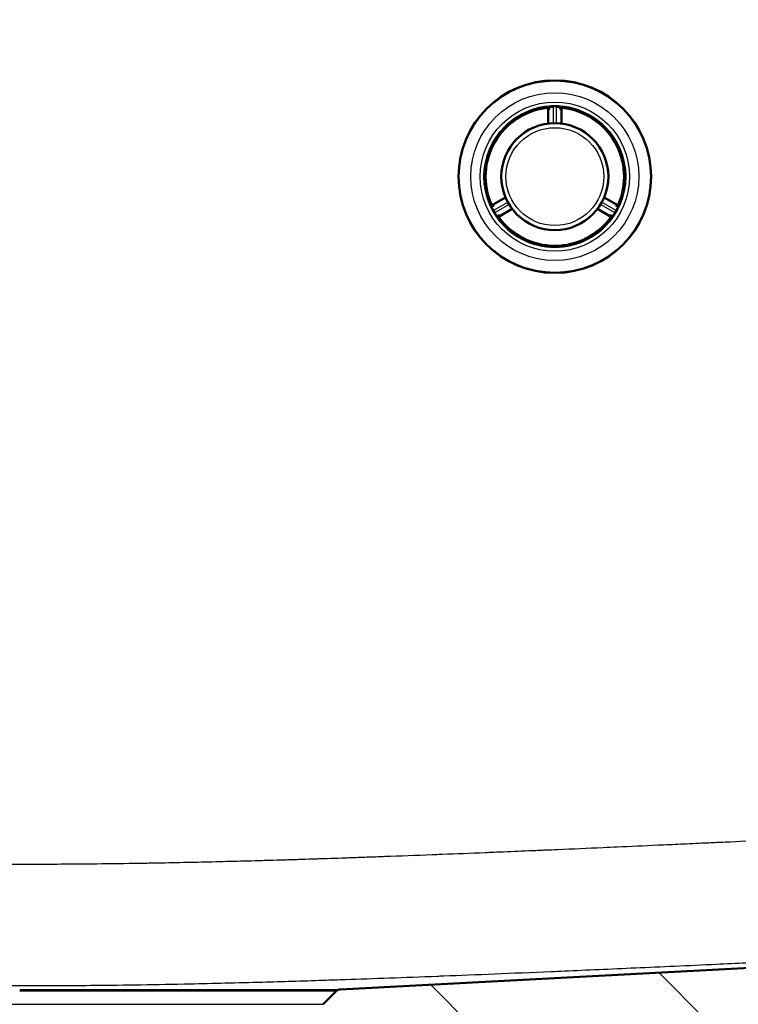
# Paper-space layout 'DS_2' of a CAD drawing. Units: millimetres. Extents: x 0 to 2100, y 0 to 2970.
# Drawn here: x 602 to 736, y 1563 to 1747 of the extents above; entities that cross this region are included whole.
import ezdxf

# ---------------------------------------------------------------- set-up
doc = ezdxf.new("R2010")
doc.units = ezdxf.units.MM
doc.header["$LTSCALE"] = 10
for name, color, linetype, lineweight in [('Dimensions(ISO)', 7, 'Continuous', 25), ('Hatch', 7, 'Continuous', 9), ('Visible Edges(ISO)', 7, 'Continuous', 50), ('Visible Tangent Edges(ISO)', 7, 'Continuous', 25)]:
    doc.layers.add(name, color=color, linetype=linetype, lineweight=lineweight)
doc.styles.add('Text_3.5mm', font='arial.ttf', dxfattribs={"width": 0.9})
doc.dimstyles.new('KS-STANDARD', dxfattribs={"dimscale": 10, "dimtxt": 3.5, "dimasz": 2.5, "dimexe": 3.175, "dimexo": 0, "dimgap": 0.8, "dimtad": 1, "dimdec": 1, "dimrnd": 1e-08, "dimtxsty": 'Text_3.5mm', "dimcen": 0.09, "dimdle": 10, "dimclrd": 7, "dimclre": 7, "dimclrt": 7, "dimadec": 0, "dimazin": 2, "dimtfac": 0.714286, "dimtdec": 4, "dimtmove": 0, "dimatfit": 3, "dimfxl": 1, "dimtolj": 1, "dimlwd": 25, "dimlwe": 25, "dimarcsym": 0})

# ---------------------------------------------------------------- blocks, each defined once
blk = doc.blocks.new('*D7')
at = {"layer": 'Defpoints', "color": 0, "linetype": 'Continuous', "transparency": 16777216}
for p in [(1001.65, 1728.8), (620.24, 1495.34), (1119.37, 1495.34)]:
    blk.add_point(p, dxfattribs=at)
at = {"layer": 'Dimensions(ISO)', "color": 7, "linetype": 'Continuous', "lineweight": 25, "transparency": 16777216}
for p, q in [((1001.65, 1728.8), (1151.12, 1728.8)), ((1119.37, 1703.8), (1119.37, 1520.34)), ((620.24, 1495.34), (1151.12, 1495.34))]:
    blk.add_line(p, q, dxfattribs=at)
at = {"layer": 'Dimensions(ISO)', "color": 7, "linetype": 'Continuous', "transparency": 16777216}
for points in [[(1115.2, 1703.8), (1123.53, 1703.8), (1119.37, 1728.8)], [(1115.2, 1520.34), (1123.53, 1520.34), (1119.37, 1495.34)]]:
    blk.add_solid(points, dxfattribs=at)
at = {"layer": 'Dimensions(ISO)', "color": 7, "linetype": 'Continuous', "lineweight": 25, "transparency": 16777216, "insert": (1093.48, 1577.01), "char_height": 35, "attachment_point": 4, "rotation": 90, "style": 'Text_3.5mm'}
blk.add_mtext('\\A1;233', dxfattribs=at)

psp = doc.layouts.new('DS_2')

# ---------------------------------------------------------------- hatches: boundary and pattern name
at = {"layer": 'Hatch'}
h = psp.add_hatch(dxfattribs=at)
h.set_pattern_fill('ANSI31', color=256, scale=254, angle=90, style=0)
h.set_pattern_definition([(135, (0, 0), (-22.45064, -22.45064), [])])
edge = h.paths.add_edge_path()
edge.add_line((658.65, 1557.13), (646.47, 1557.13))
edge.add_line((646.47, 1557.13), (646.6, 1559.03))
edge.add_ellipse((647.6, 1558.96), major_axis=(-0.966, -0.259), ratio=1, start_angle=270, end_angle=341, ccw=False)
edge.add_line((647.34, 1559.93), (657.92, 1562.76))
edge.add_ellipse((657.66, 1563.73), major_axis=(-0.707, -0.707), ratio=1, start_angle=60, end_angle=90)
edge.add_line((658.37, 1563.02), (660.88, 1565.53))
edge.add_spline(control_points=[(660.88, 1565.53), (660.97, 1565.62), (661.07, 1565.69), (661.29, 1565.79), (661.41, 1565.82), (661.53, 1565.82)], knot_values=[-0.073508, -0.073508, -0.073508, -0.073508, -0.036758, -0.036758, -0.000003, -0.000003, -0.000003, -0.000003], degree=3, periodic=0)
edge.add_line((661.53, 1565.82), (874.4, 1576.98))
edge.add_line((874.4, 1576.98), (874.4, 1576.98))
edge.add_spline(control_points=[(874.4, 1576.98), (877.7, 1577.15), (880.93, 1577.98), (886.9, 1580.84), (889.58, 1582.86), (893.61, 1587.4), (895.09, 1589.75), (897.15, 1594.67), (897.77, 1597.19), (898, 1599.77)], knot_values=[-3.587775, -3.587775, -3.587775, -3.587775, -2.596666, -2.596666, -1.601473, -1.601473, -0.774515, -0.774515, -0.000006, -0.000006, -0.000006, -0.000006], degree=3, periodic=0)
edge.add_line((898, 1599.77), (911.49, 1753.98))
edge.add_ellipse((913.48, 1753.8), major_axis=(-2, 0), ratio=1, start_angle=270, end_angle=355, ccw=False)
edge.add_line((913.48, 1755.8), (918.17, 1755.8))
edge.add_ellipse((918.17, 1763.8), major_axis=(-1.39, -7.88), ratio=1, start_angle=10, end_angle=90)
edge.add_line((926.05, 1762.41), (926.36, 1764.15))
edge.add_ellipse((928.33, 1763.8), major_axis=(-2, 0), ratio=1, start_angle=270, end_angle=350, ccw=False)
edge.add_line((928.33, 1765.8), (930.12, 1765.8))
edge.add_ellipse((930.12, 1735.8), major_axis=(-29.84, 3.05), ratio=1, start_angle=270, end_angle=275.8321, ccw=False)
edge.add_line((933.17, 1765.65), (947.04, 1764.23))
edge.add_ellipse((946.54, 1759.26), major_axis=(-0.35, 4.99), ratio=1, start_angle=270, end_angle=350.1679, ccw=False)
edge.add_line((951.52, 1759.6), (951.58, 1758.8))
edge.add_line((951.58, 1758.8), (941.65, 1758.8))
edge.add_line((941.65, 1758.8), (939.65, 1758.8))
edge.add_line((939.65, 1758.8), (939.65, 1756.8))
edge.add_line((939.65, 1756.8), (937.23, 1756.8))
edge.add_ellipse((937.23, 1751.8), major_axis=(4.1, 2.87), ratio=1, start_angle=55, end_angle=90)
edge.add_line((934.36, 1755.9), (924.47, 1748.97))
edge.add_ellipse((917.59, 1758.8), major_axis=(11.68, 2.77), ratio=1, start_angle=270, end_angle=291.6619, ccw=False)
edge.add_ellipse((921.51, 1742.26), major_axis=(0.44, 4.98), ratio=1, start_angle=18.3381, end_angle=90)
edge.add_line((916.53, 1742.7), (903.64, 1595.36))
edge.add_spline(control_points=[(903.64, 1595.36), (903.29, 1591.41), (902.17, 1587.57), (898.48, 1580.53), (895.95, 1577.41), (890.33, 1572.76), (887.46, 1571.08), (881.46, 1568.82), (878.41, 1568.18), (875.32, 1568.02)], knot_values=[-4.30533, -4.30533, -4.30533, -4.30533, -3.115992, -3.115992, -1.921761, -1.921761, -0.929411, -0.929411, 0, 0, 0, 0], degree=3, periodic=0)
edge.add_line((875.32, 1568.02), (875.32, 1568.02))
edge.add_line((875.32, 1568.02), (669.89, 1557.25))
edge.add_spline(control_points=[(669.89, 1557.25), (669.71, 1557.24), (669.54, 1557.22), (669.19, 1557.17), (669.02, 1557.13), (668.85, 1557.09)], knot_values=[-0.104757, -0.104757, -0.104757, -0.104757, -0.052401, -0.052401, -0.000024, -0.000024, -0.000024, -0.000024], degree=3, periodic=0)
edge.add_line((668.85, 1557.09), (662.2, 1555.3))
edge.add_line((662.2, 1555.3), (649.22, 1555.3))
edge.add_line((649.22, 1555.3), (658.73, 1556.44))
edge.add_line((658.73, 1556.44), (658.65, 1557.13))

# ---------------------------------------------------------------- linework, layer by layer
at = {"layer": 'Visible Edges(ISO)'}
for p, q in [((700.4, 1730.37), (700.4, 1727.7)), ((702.9, 1727.7), (702.9, 1730.37)), ((692.43, 1713.9), (690.12, 1712.57)), ((713.18, 1712.57), (710.87, 1713.9)), ((691.37, 1710.4), (693.68, 1711.74)), ((709.62, 1711.74), (711.93, 1710.4)), ((874.4, 1576.98), (661.53, 1565.82)), ((684.84, 1568.43), (684.84, 1568.43)), ((660.88, 1565.53), (658.37, 1563.02))]:
    psp.add_line(p, q, dxfattribs=at)
for radius in [18, 10]:
    psp.add_circle((701.65, 1717.78), radius, dxfattribs=at)
for centre, radius, start, end in [((701.65, 1717.78), 12.93, 96.2943, 203.7057), ((700.15, 1730.37), 0.25, 0, 96.7945), ((703.15, 1730.37), 0.25, 83.2055, 180), ((701.65, 1717.78), 12.93, 336.2943, 83.7057), ((690, 1712.78), 0.25, 203.2055, 300), ((713.3, 1712.78), 0.25, 240, 336.7945), ((691.5, 1710.19), 0.25, 120, 216.7945), ((711.8, 1710.19), 0.25, 323.2055, 60), ((701.65, 1717.78), 12.93, 216.2943, 323.7057)]:
    psp.add_arc(centre, radius, start, end, dxfattribs=at)
psp.add_open_spline([(661.53, 1565.82), (661.41, 1565.82), (661.29, 1565.79), (661.07, 1565.69), (660.97, 1565.62), (660.88, 1565.53)], degree=3, knots=[-0.07350834, -0.07350834, -0.07350834, -0.07350834, -0.03675418, -0.03675418, -0.00000341, -0.00000341, -0.00000341, -0.00000341], dxfattribs=at)
at = {"layer": 'Visible Tangent Edges(ISO)'}
for p, q in [((700.23, 1730.63), (700.22, 1730.7)), ((701.4, 1731.01), (701.4, 1730.81)), ((701.4, 1727.77), (701.4, 1730.81)), ((701.9, 1731.01), (701.9, 1730.81)), ((701.9, 1730.81), (701.9, 1727.77)), ((703.07, 1730.63), (703.08, 1730.7)), ((689.81, 1712.58), (689.74, 1712.55)), ((690.24, 1711.48), (692.87, 1713)), ((693.12, 1712.56), (690.49, 1711.05)), ((712.81, 1711.05), (710.18, 1712.56)), ((710.43, 1713), (713.06, 1711.48)), ((713.49, 1712.58), (713.56, 1712.55)), ((690.07, 1711.38), (690.24, 1711.48)), ((690.32, 1710.95), (690.49, 1711.05)), ((712.98, 1710.95), (712.81, 1711.05)), ((713.23, 1711.38), (713.06, 1711.48)), ((691.23, 1710.13), (691.17, 1710.08)), ((712.07, 1710.13), (712.13, 1710.08)), ((710.81, 1569.52), (710.81, 1569.52)), ((685.18, 1568.45), (685.18, 1568.44)), ((601.65, 1566.45), (601.65, 1566.45)), ((544.93, 1563.02), (658.37, 1563.02))]:
    psp.add_line(p, q, dxfattribs=at)
for radius in [17.91, 15.69, 13.95, 13.25, 10, 9.95, 9.15]:
    psp.add_circle((701.65, 1717.78), radius, dxfattribs=at)
for radius, start, end in [(13.23, 94.5971, 205.4029), (13, 96.2943, 203.7057), (13.23, 88.9006, 91.0994), (13.03, 88.9006, 91.0994), (13.23, 334.5971, 85.4029), (13, 336.2943, 83.7057), (13.23, 208.9006, 211.0994), (13.03, 208.9006, 211.0994), (13.03, 328.9006, 331.0994), (13.23, 328.9006, 331.0994), (13.23, 214.5971, 325.4029), (13, 216.2943, 323.7057)]:
    psp.add_arc((701.65, 1717.78), radius, start, end, dxfattribs=at)
for centre, major_axis, ratio, start_param, end_param in [((700.51, 1730.65), (-0.0575, -0.0818), 0.003537, 4.708197, 5.917989), ((700.61, 1730.57), (-0.0636, -0.0772), 0.374407, 4.779525, 5.706027), ((700.51, 1730.63), (0.193, 0.052), 0.275338, 4.987579, 5.512095), ((700.61, 1730.77), (-0.017, 0.199), 0.660533, 4.656782, 6.277374), ((702.69, 1730.77), (0.017, 0.199), 0.660533, 0.005812, 1.626403), ((702.79, 1730.63), (0.193, -0.052), 0.275338, 3.912683, 4.437199), ((702.69, 1730.57), (-0.0636, 0.0772), 0.374407, 3.718751, 4.645253), ((702.79, 1730.65), (0.0575, -0.0818), 0.003537, 0.365197, 1.574988), ((689.93, 1712.33), (0.0421, 0.0907), 0.003537, 0.365197, 1.574988), ((690.05, 1712.28), (-0.0351, -0.0937), 0.374407, 3.718751, 4.645253), ((689.95, 1712.34), (-0.052, 0.193), 0.275338, 3.912683, 4.437199), ((713.25, 1712.28), (0.0351, -0.0937), 0.374407, 1.637932, 2.564434), ((713.35, 1712.34), (-0.052, -0.193), 0.275338, 4.987579, 5.512095), ((713.37, 1712.33), (-0.0421, 0.0907), 0.003537, 4.708197, 5.917989), ((689.88, 1712.19), (-0.181, -0.085), 0.660533, 0.005812, 1.626403), ((690.93, 1710.38), (-0.164, -0.114), 0.660533, 4.656782, 6.277374), ((691.09, 1710.37), (-0.141, 0.141), 0.275338, 4.987579, 5.512095), ((691.07, 1710.35), (0.0996, -0.0089), 0.003537, 4.708197, 5.917989), ((691.09, 1710.48), (0.0986, -0.0165), 0.374407, 4.779525, 5.706027), ((712.21, 1710.48), (0.0986, 0.0165), 0.374407, 3.718751, 4.645253), ((712.23, 1710.35), (-0.0996, -0.0089), 0.003537, 0.365197, 1.574988), ((712.21, 1710.37), (-0.141, -0.141), 0.275338, 3.912683, 4.437199), ((712.37, 1710.38), (0.164, -0.114), 0.660533, 0.005812, 1.626403), ((713.42, 1712.19), (0.181, -0.085), 0.660533, 4.656782, 6.277374)]:
    psp.add_ellipse(centre, major_axis=major_axis, ratio=ratio, start_param=start_param, end_param=end_param, dxfattribs=at)
for points, knots in [([(700.51, 1730.66), (700.47, 1730.68), (700.42, 1730.69), (700.33, 1730.71), (700.27, 1730.71), (700.22, 1730.7)], [0, 0, 0, 0, 0.01490119, 0.01490119, 0.03006778, 0.03006778, 0.03006778, 0.03006778]), ([(700.23, 1730.63), (700.27, 1730.63), (700.31, 1730.63), (700.38, 1730.61), (700.42, 1730.6), (700.45, 1730.58)], [-0.03006778, -0.03006778, -0.03006778, -0.03006778, -0.01490119, -0.01490119, 0, 0, 0, 0]), ([(700.59, 1730.96), (700.58, 1730.96), (700.57, 1730.96), (700.55, 1730.94), (700.54, 1730.92), (700.51, 1730.85), (700.51, 1730.8), (700.5, 1730.71), (700.5, 1730.68), (700.51, 1730.66)], [0, 0, 0, 0, 0.00385793, 0.00385793, 0.01003062, 0.01003062, 0.01687754, 0.01687754, 0.01960665, 0.01960665, 0.01960665, 0.01960665]), ([(700.58, 1730.59), (700.56, 1730.6), (700.55, 1730.61), (700.53, 1730.63), (700.52, 1730.65), (700.51, 1730.66)], [0, 0, 0, 0, 0.00672251, 0.00672251, 0.01344502, 0.01344502, 0.01344502, 0.01344502]), ([(700.74, 1730.41), (700.71, 1730.44), (700.68, 1730.46), (700.63, 1730.52), (700.6, 1730.55), (700.58, 1730.59)], [-0.03021558, -0.03021558, -0.03021558, -0.03021558, -0.01510779, -0.01510779, 0, 0, 0, 0]), ([(701.4, 1731.01), (701.28, 1731), (701.15, 1731), (700.87, 1730.99), (700.72, 1730.98), (700.59, 1730.96)], [0, 0, 0, 0, 0.03577717, 0.03577717, 0.0868971, 0.0868971, 0.0868971, 0.0868971]), ([(700.66, 1730.63), (700.65, 1730.65), (700.65, 1730.67), (700.66, 1730.7), (700.67, 1730.72), (700.69, 1730.75), (700.7, 1730.75), (700.72, 1730.76), (700.73, 1730.76), (700.74, 1730.77)], [-0.02239095, -0.02239095, -0.02239095, -0.02239095, -0.01687754, -0.01687754, -0.01003062, -0.01003062, -0.00385793, -0.00385793, 0, 0, 0, 0]), ([(700.74, 1730.41), (700.72, 1730.44), (700.7, 1730.47), (700.67, 1730.55), (700.67, 1730.59), (700.66, 1730.63)], [-0.08878765, -0.08878765, -0.08878765, -0.08878765, -0.07403005, -0.07403005, -0.06199913, -0.06199913, -0.06199913, -0.06199913]), ([(700.74, 1730.77), (700.84, 1730.78), (700.97, 1730.79), (701.2, 1730.8), (701.3, 1730.8), (701.4, 1730.81)], [-0.0868971, -0.0868971, -0.0868971, -0.0868971, -0.03577717, -0.03577717, 0, 0, 0, 0]), ([(702.71, 1730.96), (702.62, 1730.97), (702.52, 1730.98), (702.25, 1731), (702.08, 1731), (701.9, 1731.01)], [-0.08689476, -0.08689476, -0.08689476, -0.08689476, -0.05075119, -0.05075119, 0, 0, 0, 0]), ([(701.9, 1730.81), (702.04, 1730.8), (702.18, 1730.8), (702.4, 1730.78), (702.49, 1730.77), (702.56, 1730.77)], [0, 0, 0, 0, 0.05075119, 0.05075119, 0.08689476, 0.08689476, 0.08689476, 0.08689476]), ([(702.56, 1730.77), (702.58, 1730.76), (702.6, 1730.76), (702.63, 1730.73), (702.64, 1730.7), (702.65, 1730.66), (702.65, 1730.64), (702.64, 1730.63)], [-0.08054132, -0.08054132, -0.08054132, -0.08054132, -0.0716743, -0.0716743, -0.06221062, -0.06221062, -0.05815037, -0.05815037, -0.05815037, -0.05815037]), ([(702.64, 1730.63), (702.63, 1730.59), (702.63, 1730.55), (702.6, 1730.47), (702.58, 1730.44), (702.56, 1730.41)], [-0.02647363, -0.02647363, -0.02647363, -0.02647363, -0.01442582, -0.01442582, 0.00031507, 0.00031507, 0.00031507, 0.00031507]), ([(702.72, 1730.59), (702.69, 1730.55), (702.67, 1730.52), (702.63, 1730.47), (702.62, 1730.46), (702.59, 1730.44), (702.59, 1730.43), (702.57, 1730.42), (702.56, 1730.42), (702.56, 1730.41)], [-0.03021315, -0.03021315, -0.03021315, -0.03021315, -0.01396732, -0.01396732, -0.00698291, -0.00698291, -0.00304947, -0.00304947, 0.00000151, 0.00000151, 0.00000151, 0.00000151]), ([(702.79, 1730.66), (702.8, 1730.67), (702.8, 1730.68), (702.8, 1730.79), (702.79, 1730.86), (702.75, 1730.94), (702.73, 1730.96), (702.71, 1730.96)], [0.06093467, 0.06093467, 0.06093467, 0.06093467, 0.06221062, 0.06221062, 0.0716743, 0.0716743, 0.08054132, 0.08054132, 0.08054132, 0.08054132]), ([(702.79, 1730.66), (702.78, 1730.65), (702.77, 1730.63), (702.75, 1730.61), (702.74, 1730.6), (702.72, 1730.59)], [0, 0, 0, 0, 0.00672251, 0.00672251, 0.01344502, 0.01344502, 0.01344502, 0.01344502]), ([(703.08, 1730.7), (703.05, 1730.71), (703.03, 1730.71), (702.96, 1730.71), (702.92, 1730.7), (702.85, 1730.68), (702.82, 1730.67), (702.79, 1730.66)], [0, 0, 0, 0, 0.00758657, 0.00758657, 0.01972508, 0.01972508, 0.03006778, 0.03006778, 0.03006778, 0.03006778]), ([(702.85, 1730.58), (702.87, 1730.59), (702.89, 1730.6), (702.95, 1730.62), (702.98, 1730.63), (703.03, 1730.63), (703.05, 1730.63), (703.07, 1730.63)], [-0.03006778, -0.03006778, -0.03006778, -0.03006778, -0.01972508, -0.01972508, -0.00758657, -0.00758657, 0, 0, 0, 0]), ([(700.4, 1730.37), (700.4, 1730.37), (700.41, 1730.37), (700.49, 1730.38), (700.57, 1730.39), (700.7, 1730.41), (700.72, 1730.41), (700.74, 1730.41)], [-0.2239747, -0.2239747, -0.2239747, -0.2239747, -0.1874581, -0.1874581, -0.1290316, -0.1290316, -0.1168651, -0.1168651, -0.1168651, -0.1168651]), ([(700.45, 1730.58), (700.47, 1730.57), (700.48, 1730.56), (700.51, 1730.54), (700.52, 1730.53), (700.54, 1730.52)], [-0.01344502, -0.01344502, -0.01344502, -0.01344502, -0.00672251, -0.00672251, 0, 0, 0, 0]), ([(700.54, 1730.52), (700.57, 1730.5), (700.6, 1730.48), (700.67, 1730.44), (700.71, 1730.42), (700.74, 1730.41)], [0, 0, 0, 0, 0.01510779, 0.01510779, 0.03021558, 0.03021558, 0.03021558, 0.03021558]), ([(702.56, 1730.41), (702.56, 1730.41), (702.57, 1730.42), (702.59, 1730.42), (702.6, 1730.43), (702.62, 1730.44), (702.64, 1730.45), (702.69, 1730.47), (702.73, 1730.5), (702.76, 1730.52)], [-0.00000151, -0.00000151, -0.00000151, -0.00000151, 0.00304947, 0.00304947, 0.00698291, 0.00698291, 0.01396732, 0.01396732, 0.03021315, 0.03021315, 0.03021315, 0.03021315]), ([(702.56, 1730.41), (702.58, 1730.41), (702.6, 1730.41), (702.73, 1730.39), (702.81, 1730.38), (702.89, 1730.37), (702.9, 1730.37), (702.9, 1730.37)], [0.1358497, 0.1358497, 0.1358497, 0.1358497, 0.1480163, 0.1480163, 0.2064429, 0.2064429, 0.2429594, 0.2429594, 0.2429594, 0.2429594]), ([(702.76, 1730.52), (702.78, 1730.53), (702.79, 1730.54), (702.82, 1730.56), (702.83, 1730.57), (702.85, 1730.58)], [-0.01344502, -0.01344502, -0.01344502, -0.01344502, -0.00672251, -0.00672251, 0, 0, 0, 0]), ([(689.93, 1712.33), (689.92, 1712.33), (689.9, 1712.32), (689.81, 1712.27), (689.75, 1712.22), (689.7, 1712.15), (689.69, 1712.12), (689.7, 1712.1)], [0.06093467, 0.06093467, 0.06093467, 0.06093467, 0.06221064, 0.06221064, 0.07167433, 0.07167433, 0.08054132, 0.08054132, 0.08054132, 0.08054132]), ([(689.74, 1712.55), (689.75, 1712.53), (689.77, 1712.51), (689.8, 1712.45), (689.82, 1712.42), (689.88, 1712.37), (689.9, 1712.35), (689.93, 1712.33)], [0, 0, 0, 0, 0.00758657, 0.00758657, 0.01972508, 0.01972508, 0.03006778, 0.03006778, 0.03006778, 0.03006778]), ([(689.97, 1712.42), (689.94, 1712.43), (689.92, 1712.44), (689.88, 1712.48), (689.86, 1712.5), (689.83, 1712.55), (689.82, 1712.56), (689.81, 1712.58)], [-0.03006778, -0.03006778, -0.03006778, -0.03006778, -0.01972508, -0.01972508, -0.00758657, -0.00758657, 0, 0, 0, 0]), ([(689.93, 1712.33), (689.94, 1712.33), (689.96, 1712.32), (689.99, 1712.31), (690, 1712.31), (690.02, 1712.3)], [0, 0, 0, 0, 0.00672251, 0.00672251, 0.01344502, 0.01344502, 0.01344502, 0.01344502]), ([(689.95, 1712.08), (689.94, 1712.09), (689.94, 1712.11), (689.95, 1712.15), (689.96, 1712.18), (690, 1712.2), (690.01, 1712.21), (690.03, 1712.21)], [-0.08054132, -0.08054132, -0.08054132, -0.08054132, -0.07167433, -0.07167433, -0.06221064, -0.06221064, -0.05815037, -0.05815037, -0.05815037, -0.05815037]), ([(690.06, 1712.37), (690.04, 1712.38), (690.03, 1712.39), (690, 1712.4), (689.98, 1712.41), (689.97, 1712.42)], [-0.01344502, -0.01344502, -0.01344502, -0.01344502, -0.00672251, -0.00672251, 0, 0, 0, 0]), ([(690.02, 1712.3), (690.07, 1712.3), (690.11, 1712.29), (690.17, 1712.28), (690.19, 1712.28), (690.21, 1712.27), (690.22, 1712.26), (690.24, 1712.26), (690.24, 1712.25), (690.25, 1712.25), (690.25, 1712.25), (690.25, 1712.25), (690.25, 1712.25), (690.26, 1712.25), (690.26, 1712.25), (690.26, 1712.25), (690.26, 1712.25), (690.26, 1712.25), (690.26, 1712.25), (690.26, 1712.25), (690.26, 1712.25), (690.26, 1712.25), (690.26, 1712.25), (690.26, 1712.25), (690.26, 1712.25), (690.26, 1712.25), (690.26, 1712.25), (690.26, 1712.25)], [-0.2160098, -0.2160098, -0.2160098, -0.2160098, -0.0998634, -0.0998634, -0.049931, -0.049931, -0.0218057, -0.0218057, -0.0109022, -0.0109022, -0.0054504, -0.0054504, -0.001911, -0.001911, -0.0009437, -0.0009437, -0.0004712, -0.0004712, -0.0001809, -0.0001809, -0.0001063, -0.0001063, -0.0000685, -0.0000685, -0.0000247, -0.0000247, 0.0000013, 0.0000013, 0.0000013, 0.0000013]), ([(690.03, 1712.21), (690.06, 1712.22), (690.1, 1712.24), (690.18, 1712.26), (690.22, 1712.26), (690.26, 1712.25)], [-0.0264676, -0.0264676, -0.0264676, -0.0264676, -0.01446272, -0.01446272, 0.00032085, 0.00032085, 0.00032085, 0.00032085]), ([(690.26, 1712.25), (690.26, 1712.25), (690.26, 1712.25), (690.26, 1712.25), (690.26, 1712.25), (690.26, 1712.25), (690.26, 1712.25), (690.26, 1712.25), (690.26, 1712.25), (690.26, 1712.25), (690.26, 1712.25), (690.26, 1712.25), (690.26, 1712.25), (690.26, 1712.25), (690.26, 1712.25), (690.25, 1712.25), (690.25, 1712.25), (690.25, 1712.25), (690.25, 1712.25), (690.24, 1712.26), (690.24, 1712.26), (690.23, 1712.27), (690.22, 1712.28), (690.2, 1712.29), (690.19, 1712.3), (690.13, 1712.33), (690.1, 1712.35), (690.06, 1712.37)], [-0.0000013, -0.0000013, -0.0000013, -0.0000013, 0.0000247, 0.0000247, 0.0000685, 0.0000685, 0.0001063, 0.0001063, 0.0001809, 0.0001809, 0.0004712, 0.0004712, 0.0009437, 0.0009437, 0.001911, 0.001911, 0.0054504, 0.0054504, 0.0109022, 0.0109022, 0.0218057, 0.0218057, 0.049931, 0.049931, 0.0998634, 0.0998634, 0.2160098, 0.2160098, 0.2160098, 0.2160098]), ([(690.26, 1712.25), (690.25, 1712.27), (690.24, 1712.29), (690.19, 1712.41), (690.16, 1712.48), (690.13, 1712.55), (690.12, 1712.57), (690.12, 1712.57)], [0.1843925, 0.1843925, 0.1843925, 0.1843925, 0.1965591, 0.1965591, 0.2549857, 0.2549857, 0.2915023, 0.2915023, 0.2915023, 0.2915023]), ([(713.18, 1712.57), (713.18, 1712.57), (713.17, 1712.55), (713.15, 1712.48), (713.12, 1712.41), (713.06, 1712.29), (713.05, 1712.27), (713.04, 1712.25)], [-0.2787366, -0.2787366, -0.2787366, -0.2787366, -0.24222, -0.24222, -0.1837935, -0.1837935, -0.171627, -0.171627, -0.171627, -0.171627]), ([(713.24, 1712.37), (713.21, 1712.35), (713.17, 1712.34), (713.1, 1712.3), (713.07, 1712.28), (713.04, 1712.25)], [0, 0, 0, 0, 0.0151078, 0.0151078, 0.0302156, 0.0302156, 0.0302156, 0.0302156]), ([(713.04, 1712.25), (713.08, 1712.26), (713.12, 1712.28), (713.2, 1712.29), (713.24, 1712.3), (713.28, 1712.3)], [-0.0302156, -0.0302156, -0.0302156, -0.0302156, -0.0151078, -0.0151078, 0, 0, 0, 0]), ([(713.04, 1712.25), (713.08, 1712.26), (713.12, 1712.26), (713.2, 1712.24), (713.24, 1712.22), (713.28, 1712.21)], [-0.08878897, -0.08878897, -0.08878897, -0.08878897, -0.07383814, -0.07383814, -0.06200091, -0.06200091, -0.06200091, -0.06200091]), ([(713.33, 1712.42), (713.32, 1712.41), (713.3, 1712.4), (713.27, 1712.39), (713.26, 1712.38), (713.24, 1712.37)], [-0.01344501, -0.01344501, -0.01344501, -0.01344501, -0.00672251, -0.00672251, 0, 0, 0, 0]), ([(713.28, 1712.3), (713.3, 1712.31), (713.31, 1712.31), (713.34, 1712.32), (713.36, 1712.33), (713.37, 1712.33)], [0, 0, 0, 0, 0.00672251, 0.00672251, 0.01344501, 0.01344501, 0.01344501, 0.01344501]), ([(713.28, 1712.21), (713.29, 1712.21), (713.31, 1712.2), (713.34, 1712.17), (713.35, 1712.16), (713.36, 1712.13), (713.36, 1712.11), (713.36, 1712.09), (713.36, 1712.08), (713.35, 1712.08)], [-0.02239095, -0.02239095, -0.02239095, -0.02239095, -0.01687753, -0.01687753, -0.01003062, -0.01003062, -0.00385793, -0.00385793, 0, 0, 0, 0]), ([(713.49, 1712.58), (713.47, 1712.55), (713.45, 1712.51), (713.4, 1712.46), (713.37, 1712.43), (713.33, 1712.42)], [-0.03006778, -0.03006778, -0.03006778, -0.03006778, -0.01490119, -0.01490119, 0, 0, 0, 0]), ([(713.37, 1712.33), (713.41, 1712.36), (713.45, 1712.39), (713.51, 1712.46), (713.54, 1712.5), (713.56, 1712.55)], [0, 0, 0, 0, 0.01490119, 0.01490119, 0.03006778, 0.03006778, 0.03006778, 0.03006778]), ([(713.6, 1712.1), (713.6, 1712.11), (713.61, 1712.12), (713.6, 1712.15), (713.59, 1712.17), (713.54, 1712.23), (713.5, 1712.26), (713.42, 1712.31), (713.4, 1712.32), (713.37, 1712.33)], [0, 0, 0, 0, 0.00385793, 0.00385793, 0.01003062, 0.01003062, 0.01687753, 0.01687753, 0.01960665, 0.01960665, 0.01960665, 0.01960665]), ([(689.7, 1712.1), (689.74, 1712.02), (689.79, 1711.93), (689.91, 1711.69), (689.98, 1711.54), (690.07, 1711.38)], [-0.08689476, -0.08689476, -0.08689476, -0.08689476, -0.05075119, -0.05075119, 0, 0, 0, 0]), ([(690.24, 1711.48), (690.18, 1711.61), (690.11, 1711.73), (690.01, 1711.93), (689.98, 1712.01), (689.95, 1712.08)], [0, 0, 0, 0, 0.05075119, 0.05075119, 0.08689476, 0.08689476, 0.08689476, 0.08689476]), ([(690.32, 1710.95), (690.38, 1710.84), (690.45, 1710.74), (690.6, 1710.5), (690.69, 1710.37), (690.76, 1710.27)], [0, 0, 0, 0, 0.03577717, 0.03577717, 0.08689716, 0.08689716, 0.08689716, 0.08689716]), ([(690.86, 1710.5), (690.8, 1710.58), (690.72, 1710.69), (690.6, 1710.88), (690.54, 1710.96), (690.49, 1711.05)], [-0.08689716, -0.08689716, -0.08689716, -0.08689716, -0.03577717, -0.03577717, 0, 0, 0, 0]), ([(690.76, 1710.27), (690.77, 1710.26), (690.77, 1710.25), (690.8, 1710.24), (690.83, 1710.24), (690.9, 1710.26), (690.95, 1710.28), (691.03, 1710.32), (691.05, 1710.33), (691.07, 1710.35)], [0, 0, 0, 0, 0.00385792, 0.00385792, 0.01003058, 0.01003058, 0.01687749, 0.01687749, 0.01960665, 0.01960665, 0.01960665, 0.01960665]), ([(691.02, 1710.49), (691.01, 1710.48), (690.99, 1710.47), (690.95, 1710.46), (690.93, 1710.46), (690.9, 1710.46), (690.89, 1710.47), (690.87, 1710.48), (690.86, 1710.49), (690.86, 1710.5)], [-0.02239095, -0.02239095, -0.02239095, -0.02239095, -0.01687749, -0.01687749, -0.01003058, -0.01003058, -0.00385792, -0.00385792, 0, 0, 0, 0]), ([(691.16, 1710.68), (691.15, 1710.64), (691.13, 1710.6), (691.08, 1710.54), (691.05, 1710.52), (691.02, 1710.49)], [-0.08880942, -0.08880942, -0.08880942, -0.08880942, -0.07385628, -0.07385628, -0.06199921, -0.06199921, -0.06199921, -0.06199921]), ([(691.09, 1710.44), (691.09, 1710.43), (691.08, 1710.41), (691.08, 1710.38), (691.07, 1710.37), (691.07, 1710.35)], [0, 0, 0, 0, 0.00672251, 0.00672251, 0.01344502, 0.01344502, 0.01344502, 0.01344502]), ([(691.07, 1710.35), (691.07, 1710.3), (691.08, 1710.26), (691.12, 1710.17), (691.14, 1710.12), (691.17, 1710.08)], [0, 0, 0, 0, 0.01490119, 0.01490119, 0.03006778, 0.03006778, 0.03006778, 0.03006778]), ([(691.16, 1710.68), (691.16, 1710.63), (691.15, 1710.6), (691.13, 1710.52), (691.11, 1710.49), (691.09, 1710.44)], [-0.03021556, -0.03021556, -0.03021556, -0.03021556, -0.01510778, -0.01510778, 0, 0, 0, 0]), ([(691.37, 1710.4), (691.37, 1710.4), (691.36, 1710.41), (691.32, 1710.47), (691.27, 1710.53), (691.19, 1710.64), (691.18, 1710.66), (691.16, 1710.68)], [-0.4390053, -0.4390053, -0.4390053, -0.4390053, -0.4024887, -0.4024887, -0.3440622, -0.3440622, -0.3318958, -0.3318958, -0.3318958, -0.3318958]), ([(691.17, 1710.45), (691.17, 1710.48), (691.18, 1710.52), (691.18, 1710.6), (691.17, 1710.64), (691.16, 1710.68)], [0, 0, 0, 0, 0.01510778, 0.01510778, 0.03021556, 0.03021556, 0.03021556, 0.03021556]), ([(691.16, 1710.34), (691.17, 1710.36), (691.17, 1710.38), (691.17, 1710.41), (691.17, 1710.43), (691.17, 1710.45)], [-0.01344502, -0.01344502, -0.01344502, -0.01344502, -0.00672251, -0.00672251, 0, 0, 0, 0]), ([(691.23, 1710.13), (691.21, 1710.16), (691.19, 1710.19), (691.17, 1710.27), (691.16, 1710.3), (691.16, 1710.34)], [-0.03006778, -0.03006778, -0.03006778, -0.03006778, -0.01490119, -0.01490119, 0, 0, 0, 0]), ([(712.14, 1710.68), (712.12, 1710.66), (712.11, 1710.64), (712.03, 1710.53), (711.98, 1710.47), (711.94, 1710.41), (711.93, 1710.4), (711.93, 1710.4)], [0.3318859, 0.3318859, 0.3318859, 0.3318859, 0.3440526, 0.3440526, 0.4024791, 0.4024791, 0.4389957, 0.4389957, 0.4389957, 0.4389957]), ([(712.14, 1710.34), (712.14, 1710.32), (712.13, 1710.29), (712.12, 1710.23), (712.11, 1710.2), (712.09, 1710.16), (712.08, 1710.14), (712.07, 1710.13)], [-0.03006778, -0.03006778, -0.03006778, -0.03006778, -0.01972508, -0.01972508, -0.00758657, -0.00758657, 0, 0, 0, 0]), ([(712.14, 1710.68), (712.13, 1710.64), (712.12, 1710.61), (712.12, 1710.53), (712.13, 1710.49), (712.13, 1710.45)], [-0.00000118, -0.00000118, -0.00000118, -0.00000118, 0.01396814, 0.01396814, 0.0302144, 0.0302144, 0.0302144, 0.0302144]), ([(712.13, 1710.45), (712.13, 1710.43), (712.13, 1710.41), (712.13, 1710.38), (712.14, 1710.36), (712.14, 1710.34)], [-0.01344502, -0.01344502, -0.01344502, -0.01344502, -0.00672251, -0.00672251, 0, 0, 0, 0]), ([(712.13, 1710.08), (712.15, 1710.1), (712.16, 1710.12), (712.19, 1710.18), (712.21, 1710.22), (712.22, 1710.29), (712.23, 1710.32), (712.23, 1710.35)], [0, 0, 0, 0, 0.00758657, 0.00758657, 0.01972508, 0.01972508, 0.03006778, 0.03006778, 0.03006778, 0.03006778]), ([(712.28, 1710.49), (712.25, 1710.52), (712.22, 1710.55), (712.17, 1710.61), (712.15, 1710.64), (712.14, 1710.68)], [-0.02648492, -0.02648492, -0.02648492, -0.02648492, -0.01440801, -0.01440801, 0.00030416, 0.00030416, 0.00030416, 0.00030416]), ([(712.21, 1710.44), (712.19, 1710.49), (712.17, 1710.53), (712.15, 1710.6), (712.14, 1710.64), (712.14, 1710.68)], [-0.0302144, -0.0302144, -0.0302144, -0.0302144, -0.01396814, -0.01396814, 0.00000118, 0.00000118, 0.00000118, 0.00000118]), ([(712.23, 1710.35), (712.23, 1710.37), (712.22, 1710.38), (712.22, 1710.41), (712.21, 1710.43), (712.21, 1710.44)], [0, 0, 0, 0, 0.00672251, 0.00672251, 0.01344502, 0.01344502, 0.01344502, 0.01344502]), ([(712.23, 1710.35), (712.24, 1710.34), (712.25, 1710.34), (712.34, 1710.28), (712.41, 1710.25), (712.5, 1710.24), (712.53, 1710.25), (712.54, 1710.27)], [0.06093467, 0.06093467, 0.06093467, 0.06093467, 0.06221091, 0.06221091, 0.07167463, 0.07167463, 0.08054132, 0.08054132, 0.08054132, 0.08054132]), ([(712.44, 1710.5), (712.43, 1710.48), (712.41, 1710.47), (712.37, 1710.46), (712.34, 1710.46), (712.3, 1710.48), (712.29, 1710.49), (712.28, 1710.49)], [-0.08054132, -0.08054132, -0.08054132, -0.08054132, -0.07167463, -0.07167463, -0.06221091, -0.06221091, -0.05815037, -0.05815037, -0.05815037, -0.05815037]), ([(712.81, 1711.05), (712.73, 1710.93), (712.66, 1710.81), (712.53, 1710.63), (712.49, 1710.56), (712.44, 1710.5)], [0, 0, 0, 0, 0.05075119, 0.05075119, 0.08689476, 0.08689476, 0.08689476, 0.08689476]), ([(712.54, 1710.27), (712.59, 1710.34), (712.65, 1710.43), (712.8, 1710.65), (712.89, 1710.8), (712.98, 1710.95)], [-0.08689476, -0.08689476, -0.08689476, -0.08689476, -0.05075119, -0.05075119, 0, 0, 0, 0]), ([(713.35, 1712.08), (713.31, 1711.98), (713.26, 1711.86), (713.15, 1711.66), (713.11, 1711.57), (713.06, 1711.48)], [-0.08689712, -0.08689712, -0.08689712, -0.08689712, -0.03577717, -0.03577717, 0, 0, 0, 0]), ([(713.23, 1711.38), (713.29, 1711.49), (713.35, 1711.6), (713.48, 1711.85), (713.54, 1711.99), (713.6, 1712.1)], [0, 0, 0, 0, 0.03577717, 0.03577717, 0.08689712, 0.08689712, 0.08689712, 0.08689712]), ([(529.97, 1590.81), (530.31, 1590.8), (530.65, 1590.79), (530.99, 1590.78), (531.56, 1590.75), (532.13, 1590.73), (532.69, 1590.71), (533.59, 1590.68), (534.43, 1590.65), (535.35, 1590.62), (536.26, 1590.58), (537.17, 1590.55), (538.07, 1590.52), (538.96, 1590.49), (539.81, 1590.46), (540.73, 1590.43), (541.64, 1590.4), (542.55, 1590.36), (543.44, 1590.33), (544.34, 1590.3), (545.19, 1590.28), (546.11, 1590.25), (547.02, 1590.22), (547.92, 1590.19), (548.82, 1590.16), (549.72, 1590.13), (550.56, 1590.11), (551.49, 1590.08), (551.71, 1590.07), (551.92, 1590.06), (552.14, 1590.06), (554.69, 1589.98), (557.18, 1589.91), (559.62, 1589.84), (560.5, 1589.82), (561.33, 1589.8), (562.25, 1589.77), (565.93, 1589.68), (569.35, 1589.6), (573.01, 1589.53), (573.09, 1589.53), (573.17, 1589.53), (573.25, 1589.52), (575.31, 1589.48), (577.35, 1589.45), (579.37, 1589.42), (580.49, 1589.4), (581.59, 1589.38), (582.68, 1589.37), (584.06, 1589.35), (585.53, 1589.33), (586.95, 1589.32), (587.71, 1589.31), (588.46, 1589.3), (589.21, 1589.29), (590.93, 1589.28), (592.6, 1589.26), (594.32, 1589.26), (594.39, 1589.25), (594.47, 1589.25), (594.54, 1589.25), (598.15, 1589.23), (601.75, 1589.23), (605.31, 1589.24), (607.09, 1589.25), (608.88, 1589.25), (610.68, 1589.27), (612.23, 1589.28), (613.83, 1589.29), (615.37, 1589.3), (615.61, 1589.31), (615.84, 1589.31), (616.08, 1589.31), (618.71, 1589.34), (621.39, 1589.38), (624.11, 1589.42), (625.02, 1589.43), (625.96, 1589.45), (626.84, 1589.46), (628.62, 1589.5), (630.46, 1589.53), (632.23, 1589.57), (634, 1589.61), (635.84, 1589.65), (637.61, 1589.69), (639.38, 1589.73), (641.23, 1589.78), (642.99, 1589.83), (643.87, 1589.85), (644.76, 1589.87), (645.66, 1589.9), (646.56, 1589.92), (647.49, 1589.95), (648.37, 1589.98), (649.25, 1590), (650.14, 1590.03), (651.04, 1590.05), (651.93, 1590.08), (652.87, 1590.11), (653.75, 1590.14), (654.63, 1590.16), (655.52, 1590.19), (656.41, 1590.22), (656.79, 1590.23), (657.18, 1590.25), (657.57, 1590.26), (658.1, 1590.28), (658.63, 1590.29), (659.13, 1590.31), (660.01, 1590.34), (660.89, 1590.37), (661.79, 1590.4), (662.69, 1590.43), (663.63, 1590.46), (664.51, 1590.49), (665.39, 1590.53), (666.28, 1590.56), (667.18, 1590.59), (668.08, 1590.62), (669.03, 1590.66), (669.89, 1590.69), (672.76, 1590.79), (675.7, 1590.9), (678.72, 1591.02), (678.9, 1591.03), (679.09, 1591.03), (679.27, 1591.04), (679.73, 1591.06), (680.22, 1591.08), (680.65, 1591.09), (683.23, 1591.2), (685.9, 1591.3), (688.64, 1591.41), (689.55, 1591.45), (690.53, 1591.49), (691.41, 1591.53), (693.17, 1591.6), (695, 1591.68), (696.77, 1591.75), (697.65, 1591.79), (698.54, 1591.83), (699.44, 1591.87), (699.59, 1591.87), (699.75, 1591.88), (699.9, 1591.88), (700.66, 1591.92), (701.44, 1591.95), (702.17, 1591.98), (704.94, 1592.1), (707.78, 1592.22), (710.69, 1592.35), (711.57, 1592.39), (712.48, 1592.43), (713.31, 1592.47), (715.77, 1592.58), (718.3, 1592.69), (720.88, 1592.81), (721.61, 1592.84), (722.35, 1592.87), (723.1, 1592.91), (723.84, 1592.94), (724.47, 1592.97), (725.16, 1593), (726.64, 1593.07), (728.16, 1593.14), (729.71, 1593.21), (730.67, 1593.25), (731.64, 1593.3), (732.62, 1593.34), (733.22, 1593.37), (733.86, 1593.4), (734.43, 1593.43), (737.01, 1593.55), (739.63, 1593.67), (742.28, 1593.79), (742.34, 1593.8), (742.4, 1593.8), (742.46, 1593.8), (743.37, 1593.84), (744.31, 1593.89), (745.19, 1593.93), (747.82, 1594.05), (750.49, 1594.18), (753.21, 1594.31), (754.12, 1594.35), (755.07, 1594.4), (755.94, 1594.44), (758.57, 1594.56), (761.24, 1594.69), (763.96, 1594.82), (764.87, 1594.87), (765.83, 1594.91), (766.7, 1594.96), (769.74, 1595.1), (772.87, 1595.25), (776.07, 1595.41), (776.53, 1595.43), (777.02, 1595.46), (777.45, 1595.48), (779.81, 1595.59), (782.22, 1595.71), (784.69, 1595.83), (785.39, 1595.86), (786.11, 1595.9), (786.82, 1595.93), (787.28, 1595.96), (787.78, 1595.98), (788.21, 1596), (790.77, 1596.13), (793.43, 1596.26), (796.18, 1596.39), (797.1, 1596.44), (798.06, 1596.49), (798.96, 1596.53), (801.31, 1596.65), (803.66, 1596.76), (806.01, 1596.88), (807.3, 1596.94), (808.62, 1597.01), (809.87, 1597.07), (815.58, 1597.36), (821.47, 1597.65), (827.52, 1597.95), (828.46, 1598), (829.4, 1598.05), (830.37, 1598.09), (831.35, 1598.14), (832.19, 1598.19), (833.08, 1598.23), (836.8, 1598.42), (840.62, 1598.61), (844.52, 1598.81), (846.3, 1598.89), (848.1, 1598.99), (849.91, 1599.08), (850.61, 1599.11), (851.32, 1599.15), (852.04, 1599.18), (852.8, 1599.22), (853.43, 1599.25), (854.1, 1599.29), (860.11, 1599.59), (866.46, 1599.91), (873.14, 1600.25), (873.5, 1600.27), (873.87, 1600.29), (874.23, 1600.31)], [0, 0, 0, 0, 0.002921, 0.002921, 0.002921, 0.007813, 0.007813, 0.007813, 0.015625, 0.015625, 0.015625, 0.023438, 0.023438, 0.023438, 0.03125, 0.03125, 0.03125, 0.039063, 0.039063, 0.039063, 0.046875, 0.046875, 0.046875, 0.054688, 0.054688, 0.054688, 0.0625, 0.0625, 0.0625, 0.064344, 0.064344, 0.064344, 0.085938, 0.085938, 0.085938, 0.09375, 0.09375, 0.09375, 0.125, 0.125, 0.125, 0.125669, 0.125669, 0.125669, 0.143314, 0.143314, 0.143314, 0.153056, 0.153056, 0.153056, 0.165337, 0.165337, 0.165337, 0.171875, 0.171875, 0.171875, 0.186837, 0.186837, 0.186837, 0.1875, 0.1875, 0.1875, 0.21875, 0.21875, 0.21875, 0.234375, 0.234375, 0.234375, 0.247913, 0.247913, 0.247913, 0.25, 0.25, 0.25, 0.273438, 0.273438, 0.273438, 0.28125, 0.28125, 0.28125, 0.296875, 0.296875, 0.296875, 0.3125, 0.3125, 0.3125, 0.328125, 0.328125, 0.328125, 0.335938, 0.335938, 0.335938, 0.34375, 0.34375, 0.34375, 0.351563, 0.351563, 0.351563, 0.359375, 0.359375, 0.359375, 0.367188, 0.367188, 0.367188, 0.370492, 0.370492, 0.370492, 0.375, 0.375, 0.375, 0.382813, 0.382813, 0.382813, 0.390625, 0.390625, 0.390625, 0.398438, 0.398438, 0.398438, 0.40625, 0.40625, 0.40625, 0.432045, 0.432045, 0.432045, 0.433594, 0.433594, 0.433594, 0.4375, 0.4375, 0.4375, 0.460938, 0.460938, 0.460938, 0.46875, 0.46875, 0.46875, 0.484375, 0.484375, 0.484375, 0.492188, 0.492188, 0.492188, 0.493491, 0.493491, 0.493491, 0.5, 0.5, 0.5, 0.524908, 0.524908, 0.524908, 0.53241, 0.53241, 0.53241, 0.554584, 0.554584, 0.554584, 0.560832, 0.560832, 0.560832, 0.566964, 0.566964, 0.566964, 0.580357, 0.580357, 0.580357, 0.588679, 0.588679, 0.588679, 0.59375, 0.59375, 0.59375, 0.616673, 0.616673, 0.616673, 0.617188, 0.617188, 0.617188, 0.625, 0.625, 0.625, 0.648438, 0.648438, 0.648438, 0.65625, 0.65625, 0.65625, 0.679688, 0.679688, 0.679688, 0.6875, 0.6875, 0.6875, 0.714844, 0.714844, 0.714844, 0.71875, 0.71875, 0.71875, 0.740023, 0.740023, 0.740023, 0.746094, 0.746094, 0.746094, 0.75, 0.75, 0.75, 0.773438, 0.773438, 0.773438, 0.78125, 0.78125, 0.78125, 0.801717, 0.801717, 0.801717, 0.812971, 0.812971, 0.812971, 0.864547, 0.864547, 0.864547, 0.872584, 0.872584, 0.872584, 0.880627, 0.880627, 0.880627, 0.914292, 0.914292, 0.914292, 0.929624, 0.929624, 0.929624, 0.935547, 0.935547, 0.935547, 0.941729, 0.941729, 0.941729, 0.996988, 0.996988, 0.996988, 1, 1, 1, 1]), ([(874.4, 1577.47), (864.72, 1576.97), (855.39, 1576.5), (846.03, 1576.03), (843.69, 1575.91), (841.41, 1575.8), (839.1, 1575.68), (836.78, 1575.57), (834.54, 1575.45), (832.24, 1575.34), (829.94, 1575.22), (827.67, 1575.11), (825.43, 1575), (823.19, 1574.89), (821.02, 1574.78), (818.8, 1574.67), (809.92, 1574.22), (801.44, 1573.81), (793.25, 1573.4), (790.77, 1573.28), (788.32, 1573.16), (785.91, 1573.04), (780.39, 1572.77), (775.08, 1572.52), (770, 1572.27), (762.7, 1571.92), (755.8, 1571.59), (749.49, 1571.29), (747.44, 1571.19), (745.42, 1571.1), (743.45, 1571.01), (739.36, 1570.82), (735.47, 1570.63), (731.85, 1570.47), (726.49, 1570.22), (721.44, 1569.99), (716.78, 1569.79), (714.44, 1569.68), (712.11, 1569.58), (709.91, 1569.48), (707.72, 1569.39), (705.51, 1569.29), (703.44, 1569.2), (702.61, 1569.17), (701.78, 1569.13), (700.96, 1569.1), (693.63, 1568.79), (686.89, 1568.51), (680.91, 1568.28), (680.5, 1568.26), (680.09, 1568.25), (679.69, 1568.23), (673.5, 1567.99), (667.71, 1567.79), (662.54, 1567.61), (661.13, 1567.56), (659.75, 1567.52), (658.38, 1567.47), (654.4, 1567.34), (650.59, 1567.23), (647.04, 1567.13), (642.26, 1567), (637.72, 1566.89), (633.47, 1566.8), (627.21, 1566.67), (621.31, 1566.57), (615.62, 1566.52), (613.57, 1566.5), (611.55, 1566.48), (609.55, 1566.47), (604.41, 1566.44), (599.34, 1566.44), (594.18, 1566.47), (591.74, 1566.48), (589.29, 1566.5), (586.8, 1566.53), (582.91, 1566.57), (578.96, 1566.62), (574.82, 1566.7), (574.14, 1566.71), (573.45, 1566.72), (572.76, 1566.74), (569.26, 1566.81), (565.67, 1566.89), (561.81, 1566.98), (558.46, 1567.07), (555.04, 1567.16), (551.39, 1567.27), (548.73, 1567.35), (545.93, 1567.44), (543.05, 1567.53), (541.73, 1567.58), (540.39, 1567.62), (538.99, 1567.67), (536.12, 1567.77), (533.15, 1567.88), (530.07, 1567.99)], [0, 0, 0, 0, 0.03125, 0.03125, 0.03125, 0.0390625, 0.0390625, 0.0390625, 0.046875, 0.046875, 0.046875, 0.0546875, 0.0546875, 0.0546875, 0.0625, 0.0625, 0.0625, 0.09375, 0.09375, 0.09375, 0.1032456, 0.1032456, 0.1032456, 0.125, 0.125, 0.125, 0.15625, 0.15625, 0.15625, 0.1664056, 0.1664056, 0.1664056, 0.1875, 0.1875, 0.1875, 0.21875, 0.21875, 0.21875, 0.234375, 0.234375, 0.234375, 0.25, 0.25, 0.25, 0.2562956, 0.2562956, 0.2562956, 0.3125, 0.3125, 0.3125, 0.3163475, 0.3163475, 0.3163475, 0.375, 0.375, 0.375, 0.390935, 0.390935, 0.390935, 0.4375, 0.4375, 0.4375, 0.5, 0.5, 0.5, 0.5919523, 0.5919523, 0.5919523, 0.625, 0.625, 0.625, 0.7098965, 0.7098965, 0.7098965, 0.75, 0.75, 0.75, 0.8125, 0.8125, 0.8125, 0.8227966, 0.8227966, 0.8227966, 0.875, 0.875, 0.875, 0.9204436, 0.9204436, 0.9204436, 0.9535746, 0.9535746, 0.9535746, 0.96875, 0.96875, 0.96875, 1, 1, 1, 1]), ([(601.65, 1565.82), (604.38, 1565.82), (607.12, 1565.82), (609.83, 1565.82), (612.54, 1565.82), (615.22, 1565.82), (617.85, 1565.82), (620.14, 1565.82), (622.38, 1565.82), (624.57, 1565.82), (624.9, 1565.82), (625.24, 1565.82), (625.58, 1565.82), (628.08, 1565.82), (630.52, 1565.82), (632.85, 1565.82), (635.18, 1565.82), (637.42, 1565.82), (639.54, 1565.82), (641.09, 1565.82), (642.58, 1565.82), (643.99, 1565.82), (644.51, 1565.82), (645.02, 1565.82), (645.51, 1565.82), (647.37, 1565.82), (649.1, 1565.82), (650.67, 1565.82), (652.24, 1565.82), (653.65, 1565.82), (654.9, 1565.82), (655.66, 1565.82), (656.35, 1565.82), (656.98, 1565.82), (657.44, 1565.82), (657.86, 1565.82), (658.25, 1565.82), (659.18, 1565.82), (659.92, 1565.82), (660.46, 1565.82), (660.99, 1565.82), (661.33, 1565.82), (661.47, 1565.82), (661.51, 1565.82), (661.53, 1565.82), (661.53, 1565.82)], [0, 0, 0, 0, 0.0436075, 0.0436075, 0.0436075, 0.0872207, 0.0872207, 0.0872207, 0.125, 0.125, 0.125, 0.1308337, 0.1308337, 0.1308337, 0.174445, 0.174445, 0.174445, 0.2180346, 0.2180346, 0.2180346, 0.25, 0.25, 0.25, 0.2616242, 0.2616242, 0.2616242, 0.3052139, 0.3052139, 0.3052139, 0.3488037, 0.3488037, 0.3488037, 0.375, 0.375, 0.375, 0.3941737, 0.3941737, 0.3941737, 0.4395437, 0.4395437, 0.4395437, 0.4849136, 0.4849136, 0.4849136, 0.5, 0.5, 0.5, 0.5]), ([(601.65, 1565.53), (604.35, 1565.53), (607.06, 1565.53), (609.74, 1565.53), (612.42, 1565.53), (615.07, 1565.53), (617.68, 1565.53), (620.28, 1565.53), (622.84, 1565.53), (625.32, 1565.53), (627.79, 1565.53), (630.2, 1565.53), (632.51, 1565.53), (634.82, 1565.53), (637.03, 1565.53), (639.12, 1565.53), (641.22, 1565.53), (643.19, 1565.53), (645.03, 1565.53), (646.87, 1565.53), (648.58, 1565.53), (650.13, 1565.53), (651.68, 1565.53), (653.09, 1565.53), (654.32, 1565.53), (655.61, 1565.53), (656.72, 1565.53), (657.64, 1565.53), (658.55, 1565.53), (659.28, 1565.53), (659.81, 1565.53), (660.35, 1565.53), (660.68, 1565.53), (660.81, 1565.53), (660.86, 1565.53), (660.88, 1565.53), (660.88, 1565.53)], [0, 0, 0, 0, 0.0436146, 0.0436146, 0.0436146, 0.0872292, 0.0872292, 0.0872292, 0.1308437, 0.1308437, 0.1308437, 0.1744583, 0.1744583, 0.1744583, 0.2180514, 0.2180514, 0.2180514, 0.2616445, 0.2616445, 0.2616445, 0.3052377, 0.3052377, 0.3052377, 0.3488308, 0.3488308, 0.3488308, 0.3942035, 0.3942035, 0.3942035, 0.4395763, 0.4395763, 0.4395763, 0.4849491, 0.4849491, 0.4849491, 0.5000365, 0.5000365, 0.5000365, 0.5000365])]:
    psp.add_open_spline(points, degree=3, knots=knots, dxfattribs=at)

# ---------------------------------------------------------------- dimensions: what is measured, and where the dimension line sits
at = {"layer": 'Dimensions(ISO)', "color": 7, "linetype": 'Continuous', "lineweight": 25}
dim = psp.add_linear_dim(base=(1119.37, 1495.34), p1=(1001.65, 1728.8), p2=(620.24, 1495.34), angle=90, dimstyle='KS-STANDARD', override={"dimgap": 0.8, "dimdec": 0, "dimtol": 0, "dimlim": 0, "dimtp": 0, "dimtm": 0, "dimtdec": 4, "dimtofl": 0, "dimatfit": 1}, dxfattribs=at)
dim.commit()
dim.dimension.update_dxf_attribs({"geometry": '*D7', "text_midpoint": (1119.37, 1612.07), "dimtype": 160})

doc.saveas('drawing.dxf')
